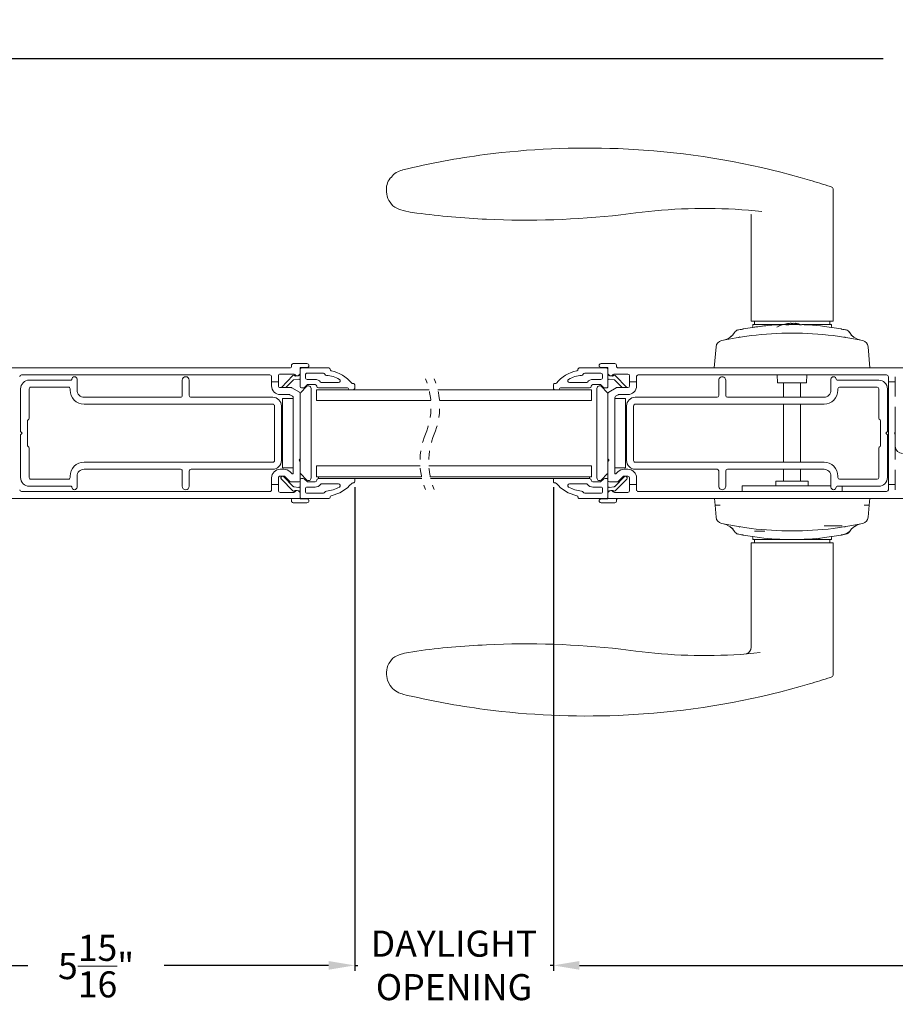
# Model space of a CAD drawing. Extents: x 134.6 to 166.4, y 11.7 to 51.2.
# Drawn here: x 139.9 to 150, y 11.7 to 23.1 of the extents above; entities that cross this region are included whole.
import ezdxf

# ---------------------------------------------------------------- set-up
doc = ezdxf.new("R2010")
doc.units = 0
doc.header["$LTSCALE"] = 0.3
doc.header["$MEASUREMENT"] = 0
doc.linetypes.add('HIDDEN', pattern=[0.075, 0.05, -0.025])
doc.styles.add('ARCHITECTURAL', font='simplex.shx')
doc.dimstyles.new('DIM-MMSTACKED', dxfattribs={"dimscale": 0, "dimtxt": 0.2, "dimasz": 0.175, "dimexe": 0.063, "dimexo": 0.063, "dimgap": 0.07, "dimtad": 0, "dimtih": 1, "dimtoh": 1, "dimdec": 4, "dimzin": 4, "dimdsep": 46, "dimlunit": 4, "dimtxsty": 'ARCHITECTURAL', "dimcen": 0.02, "dimclrt": 7, "dimadec": 0, "dimazin": 0, "dimtfac": 0.75, "dimtdec": 4, "dimtmove": 2, "dimatfit": 3, "dimfxl": 0, "dimfrac": 1, "dimtolj": 1, "dimtzin": 4, "dimarcsym": 0})

# ---------------------------------------------------------------- blocks, each defined once
blk = doc.blocks.new('*D16')
at = {"color": 0, "lineweight": -2, "ltscale": 3.333333}
for p, q in [((143.795, 17.689), (143.795, 12.125)), ((137.847, 13.568), (137.847, 12.125)), ((138.147, 12.188), (140.037, 12.188)), ((143.495, 12.188), (141.605, 12.188))]:
    blk.add_line(p, q, dxfattribs=at)
at = {"color": 0, "ltscale": 3.333333}
for points in [[(138.147, 12.238), (138.147, 12.138), (137.847, 12.188)], [(143.495, 12.238), (143.495, 12.138), (143.795, 12.188)]]:
    blk.add_solid(points, dxfattribs=at)
at = {"layer": 'Defpoints', "color": 0, "ltscale": 3.333333}
for p in [(143.795, 17.752), (137.847, 13.631), (143.795, 12.188)]:
    blk.add_point(p, dxfattribs=at)
at = {"color": 7, "lineweight": 9, "ltscale": 3.333333, "insert": (140.821, 12.18), "char_height": 0.3, "attachment_point": 5, "style": 'ARCHITECTURAL'}
blk.add_mtext('\\A1;5\\S15/16;"', dxfattribs=at)
blk = doc.blocks.new('*D17')
at = {"color": 0, "lineweight": -2, "ltscale": 3.333333}
for p, q in [((146.08, 17.689), (146.08, 12.125)), ((156.444, 17.689), (156.444, 12.125)), ((146.38, 12.188), (150.585, 12.188)), ((156.144, 12.188), (151.939, 12.188))]:
    blk.add_line(p, q, dxfattribs=at)
at = {"color": 0, "ltscale": 3.333333}
for points in [[(146.38, 12.238), (146.38, 12.138), (146.08, 12.188)], [(156.144, 12.238), (156.144, 12.138), (156.444, 12.188)]]:
    blk.add_solid(points, dxfattribs=at)
at = {"layer": 'Defpoints', "color": 0, "ltscale": 3.333333}
for p in [(146.08, 17.752), (156.444, 17.752), (156.444, 12.188)]:
    blk.add_point(p, dxfattribs=at)
at = {"color": 7, "lineweight": 9, "ltscale": 3.333333, "insert": (151.262, 12.188), "char_height": 0.3, "attachment_point": 5, "style": 'ARCHITECTURAL'}
blk.add_mtext('\\A1;10\\S3/8;"', dxfattribs=at)
blk = doc.blocks.new('*D20')
at = {"color": 0, "lineweight": -2, "ltscale": 3.333333}
for p, q in [((137.847, 18.899), (137.847, 22.679)), ((165.013, 18.899), (165.013, 22.679)), ((138.147, 22.616), (149.874, 22.616)), ((164.713, 22.616), (152.985, 22.616))]:
    blk.add_line(p, q, dxfattribs=at)
at = {"color": 0, "ltscale": 3.333333}
for points in [[(138.147, 22.666), (138.147, 22.566), (137.847, 22.616)], [(164.713, 22.666), (164.713, 22.566), (165.013, 22.616)]]:
    blk.add_solid(points, dxfattribs=at)
at = {"layer": 'Defpoints', "color": 0, "ltscale": 3.333333}
for p in [(137.847, 22.616), (137.847, 18.836), (165.013, 18.836)]:
    blk.add_point(p, dxfattribs=at)
at = {"color": 7, "lineweight": 9, "ltscale": 3.333333, "insert": (151.43, 22.616), "char_height": 0.3, "attachment_point": 5, "style": 'ARCHITECTURAL'}
blk.add_mtext('\\A1;FRAME WIDTH ', dxfattribs=at)
blk = doc.blocks.new('*D23')
at = {"color": 0, "lineweight": -2, "ltscale": 3.333333}
for p, q in [((143.795, 17.689), (143.795, 12.125)), ((146.08, 17.626), (146.08, 12.125)), ((143.795, 12.188), (143.832, 12.188)), ((146.08, 12.188), (146.043, 12.188))]:
    blk.add_line(p, q, dxfattribs=at)
at = {"layer": 'Defpoints', "color": 0, "ltscale": 3.333333}
for p in [(143.795, 17.752), (146.08, 17.689), (146.08, 12.188)]:
    blk.add_point(p, dxfattribs=at)
at = {"color": 7, "lineweight": 9, "ltscale": 3.333333, "insert": (144.937, 12.188), "char_height": 0.3, "attachment_point": 5, "style": 'ARCHITECTURAL'}
blk.add_mtext('\\A1;DAYLIGHT\\POPENING', dxfattribs=at)

msp = doc.modelspace()

# ---------------------------------------------------------------- linework, layer by layer
at = {"color": 7, "linetype": 'Continuous', "lineweight": 15}
for p, q in [((147.23484, 21.55518), (146.82657, 21.58072)), ((149.29069, 21.13201), (149.29755, 21.11786)), ((149.29755, 21.11786), (149.29755, 19.59755)), ((146.8551, 20.81949), (147.02879, 20.84073)), ((147.24592, 20.86532), (147.02879, 20.84073)), ((148.35267, 19.59755), (148.35267, 20.81735)), ((148.35267, 19.59755), (148.82511, 19.59755)), ((148.39204, 19.55818), (148.39204, 19.59755)), ((148.82511, 19.59755), (149.29755, 19.59755)), ((149.25818, 19.59755), (149.25818, 19.55818)), ((148.19109, 19.49185), (148.20309, 19.49615)), ((148.2064, 19.49681), (148.20309, 19.49615)), ((148.26205, 19.50744), (148.25822, 19.50543)), ((148.45197, 19.536), (148.26205, 19.50744)), ((148.36901, 19.52499), (148.37235, 19.53929)), ((148.37235, 19.53876), (148.37235, 19.55818)), ((148.37235, 19.55818), (148.52036, 19.55818)), ((148.45676, 19.53648), (148.51132, 19.54251)), ((148.72154, 19.55818), (148.51811, 19.55818)), ((148.51811, 19.53982), (148.51811, 19.54749)), ((148.75496, 19.55539), (148.7896, 19.55539)), ((148.78995, 19.57152), (148.79125, 19.55666)), ((148.91074, 19.55539), (148.92991, 19.55539)), ((148.93841, 19.55818), (149.12986, 19.55818)), ((149.12986, 19.55818), (149.27787, 19.55818)), ((149.13211, 19.54749), (149.13211, 19.5431)), ((149.3882, 19.50744), (149.19826, 19.536)), ((149.27787, 19.55818), (149.27787, 19.53873)), ((149.27787, 19.53929), (149.28121, 19.52499)), ((149.3882, 19.50744), (149.39203, 19.50542)), ((149.44712, 19.49615), (149.44499, 19.49658)), ((148.12561, 19.4226), (148.14721, 19.43775)), ((147.95139, 19.3028), (147.92998, 19.05818)), ((149.72024, 19.05818), (149.69883, 19.3028)), ((143.04883, 19.05818), (139.36283, 19.05818)), ((143.06883, 19.08818), (143.06883, 19.07818)), ((143.24633, 19.10818), (143.08883, 19.10818)), ((143.16883, 19.00268), (143.16883, 19.06318)), ((143.16883, 19.06318), (143.24633, 19.06318)), ((143.49683, 19.05847), (143.18383, 19.05847)), ((143.51183, 19.04347), (143.51183, 19.04117)), ((146.36311, 19.04117), (146.36311, 19.04347)), ((146.69111, 19.05847), (146.37811, 19.05847)), ((146.78611, 19.10818), (146.62861, 19.10818)), ((146.62861, 19.06318), (146.70611, 19.06318)), ((146.70611, 19.06318), (146.70611, 19.00268)), ((146.80611, 19.07818), (146.80611, 19.08818)), ((150.51211, 19.05818), (146.82611, 19.05818)), ((139.96283, 18.97818), (142.81883, 18.97818)), ((140.53283, 18.91818), (140.05283, 18.91818)), ((140.60283, 18.80218), (140.60283, 18.92818)), ((141.81282, 18.91818), (141.81282, 18.74218)), ((141.89283, 18.74218), (141.89283, 18.91818)), ((142.83883, 18.95818), (142.83883, 18.89818)), ((142.91883, 18.89818), (142.91883, 18.96837)), ((142.93883, 18.98837), (143.09331, 18.98837)), ((142.95185, 18.83551), (143.0828, 18.97112)), ((143.08677, 18.91909), (143.00332, 18.83268)), ((143.152, 18.93047), (143.09573, 18.92356)), ((143.10262, 18.97268), (143.10802, 18.9686)), ((143.11888, 18.96569), (143.1353, 18.96771)), ((143.14085, 18.96839), (143.15565, 18.97021)), ((143.16883, 19.00268), (143.16883, 18.9851)), ((143.16883, 18.9851), (143.16883, 18.91558)), ((143.16883, 18.91558), (143.16883, 18.84447)), ((143.22883, 18.97847), (143.22883, 18.94747)), ((143.43483, 18.99847), (143.24883, 18.99847)), ((143.24883, 18.92747), (143.33983, 18.92747)), ((146.62611, 18.99847), (146.44011, 18.99847)), ((146.53511, 18.92747), (146.62611, 18.92747)), ((146.64611, 18.94747), (146.64611, 18.97847)), ((146.70611, 18.9851), (146.70611, 19.00268)), ((146.70611, 18.9851), (146.70611, 18.91558)), ((146.70611, 18.84447), (146.70611, 18.91558)), ((146.71928, 18.97021), (146.73408, 18.96839)), ((146.7792, 18.92356), (146.72294, 18.93047)), ((146.73963, 18.96771), (146.75606, 18.96569)), ((146.76691, 18.9686), (146.77232, 18.97268)), ((146.78162, 18.98837), (146.93611, 18.98837)), ((146.87161, 18.83268), (146.78816, 18.91909)), ((146.79214, 18.97112), (146.92309, 18.83551)), ((146.95611, 18.96837), (146.95611, 18.89818)), ((147.03611, 18.89818), (147.03611, 18.95818)), ((147.05611, 18.97818), (149.91211, 18.97818)), ((147.98211, 18.91818), (147.98211, 18.74218)), ((148.06211, 18.74218), (148.06211, 18.91818)), ((148.65779, 18.88889), (148.65467, 18.97818)), ((148.99555, 18.97818), (148.99243, 18.88889)), ((149.27211, 18.92818), (149.27211, 18.80218)), ((149.82211, 18.91818), (149.34211, 18.91818)), ((149.93211, 18.95818), (149.93211, 18.89818)), ((150.01211, 18.89818), (150.01211, 18.95818)), ((139.95283, 18.81818), (139.95283, 18.32818)), ((140.05283, 18.48318), (140.05283, 18.81818)), ((140.07283, 18.83818), (140.50283, 18.83818)), ((140.52283, 18.81818), (140.52283, 18.80218)), ((142.83883, 18.89818), (142.91883, 18.89818)), ((142.83883, 18.85268), (142.83883, 18.89818)), ((142.91883, 18.89818), (142.91883, 18.85268)), ((142.93883, 18.83268), (143.06357, 18.83268)), ((143.07358, 18.83), (143.15883, 18.78078)), ((143.17468, 18.77646), (143.24261, 18.84439)), ((143.20383, 18.82947), (143.18383, 18.82947)), ((143.24868, 18.86351), (143.21736, 18.83474)), ((143.33983, 18.86747), (143.25883, 18.86747)), ((143.29383, 18.82318), (143.29383, 17.79318)), ((143.35633, 18.80818), (144.65018, 18.80818)), ((143.35633, 18.68318), (143.35633, 18.80818)), ((143.71437, 18.82947), (143.37883, 18.82947)), ((143.41829, 18.88947), (143.60959, 18.88947)), ((143.72437, 18.81847), (143.72437, 18.81947)), ((143.78037, 18.80847), (143.73437, 18.80847)), ((143.77237, 18.87947), (143.78037, 18.87947)), ((143.79537, 18.86447), (143.79537, 18.82347)), ((144.75018, 18.80818), (146.51861, 18.80818)), ((146.07956, 18.86447), (146.07956, 18.82347)), ((146.09456, 18.87947), (146.10256, 18.87947)), ((146.14056, 18.80847), (146.09456, 18.80847)), ((146.15056, 18.81947), (146.15056, 18.81847)), ((146.49611, 18.82947), (146.16056, 18.82947)), ((146.26534, 18.88947), (146.45665, 18.88947)), ((146.51861, 18.68318), (146.51861, 18.80818)), ((146.61611, 18.86747), (146.53511, 18.86747)), ((146.58111, 18.82318), (146.58111, 17.79318)), ((146.65758, 18.83474), (146.62626, 18.86351)), ((146.70025, 18.77646), (146.63232, 18.84439)), ((146.69111, 18.82947), (146.67111, 18.82947)), ((146.71611, 18.78078), (146.80136, 18.83)), ((146.81136, 18.83268), (146.93611, 18.83268)), ((146.95611, 18.89818), (147.03611, 18.89818)), ((146.95611, 18.85268), (146.95611, 18.89818)), ((147.03611, 18.89818), (147.03611, 18.85268)), ((148.65779, 18.88889), (148.99243, 18.88889)), ((148.72668, 18.72218), (148.72668, 18.88889)), ((148.92353, 18.88889), (148.92353, 18.72218)), ((149.35211, 18.80218), (149.35211, 18.81818)), ((149.37211, 18.83818), (149.80211, 18.83818)), ((149.82211, 18.81818), (149.82211, 18.48318)), ((149.92211, 18.32818), (149.92211, 18.81818)), ((149.93211, 18.89818), (150.01211, 18.89818)), ((149.93211, 17.71818), (149.93211, 18.89818)), ((150.01211, 18.89818), (150.01211, 18.73101)), ((141.79283, 18.72218), (140.68283, 18.72218)), ((142.85283, 18.72218), (141.91283, 18.72218)), ((143.0412, 18.75268), (142.93883, 18.75268)), ((142.96383, 18.70818), (143.08883, 18.70818)), ((142.96383, 18.70818), (142.96383, 17.90818)), ((143.07883, 18.73405), (143.0512, 18.75)), ((143.08883, 17.85132), (143.08883, 18.71673)), ((143.08883, 18.70818), (143.08883, 17.90818)), ((143.16883, 18.76346), (143.16883, 18.01368)), ((143.35633, 18.68318), (144.67021, 18.68318)), ((144.77021, 18.68318), (146.51861, 18.68318)), ((146.70611, 18.01368), (146.70611, 18.76346)), ((146.78611, 18.71673), (146.78611, 17.85132)), ((146.78611, 18.70818), (146.78611, 17.90818)), ((146.78611, 18.70818), (146.91111, 18.70818)), ((146.82373, 18.75), (146.79611, 18.73405)), ((146.93611, 18.75268), (146.83373, 18.75268)), ((146.91111, 18.70818), (146.91111, 17.90818)), ((147.96211, 18.72218), (147.02211, 18.72218)), ((149.19211, 18.72218), (148.08211, 18.72218)), ((140.68283, 18.64218), (142.85283, 18.64218)), ((142.87283, 18.62218), (142.87283, 17.99418)), ((142.95283, 18.62218), (142.95283, 17.99418)), ((146.92211, 17.99418), (146.92211, 18.62218)), ((147.00211, 17.99418), (147.00211, 18.62218)), ((147.02211, 18.64218), (149.19211, 18.64218)), ((148.72668, 17.97418), (148.72668, 18.64218)), ((148.92353, 18.64218), (148.92353, 17.97418)), ((150.01211, 18.61101), (150.01211, 18.45868)), ((140.03868, 18.46075), (140.04697, 18.46904)), ((149.82797, 18.46904), (149.83625, 18.46075)), ((150.01211, 18.15768), (150.01211, 18.45868)), ((140.03283, 18.16975), (140.03283, 18.44661)), ((149.84211, 18.44661), (149.84211, 18.16975)), ((139.95283, 18.32818), (139.97283, 18.30818)), ((139.97283, 18.30818), (139.95283, 18.28818)), ((139.95283, 18.28818), (139.95283, 17.79818)), ((149.90211, 18.30818), (149.92211, 18.32818)), ((149.92211, 18.28818), (149.90211, 18.30818)), ((149.92211, 17.79818), (149.92211, 18.28818)), ((150.01211, 18.31818), (150.00211, 18.30818)), ((150.00211, 18.30818), (150.01211, 18.29818)), ((140.04697, 18.14732), (140.03868, 18.1556)), ((140.05283, 17.79818), (140.05283, 18.13318)), ((149.82211, 18.13318), (149.82211, 17.79818)), ((149.83625, 18.1556), (149.82797, 18.14732)), ((150.01211, 18.15768), (150.01211, 18.00534)), ((143.16883, 18.01368), (143.16113, 18.00637)), ((143.16883, 17.98368), (143.16883, 18.01368)), ((146.71381, 18.00637), (146.70611, 18.01368)), ((146.70611, 17.98368), (146.70611, 18.01368)), ((142.85283, 17.97418), (140.68283, 17.97418)), ((140.68283, 17.89418), (141.79283, 17.89418)), ((141.91283, 17.89418), (142.85283, 17.89418)), ((142.93883, 17.89408), (142.98118, 17.89408)), ((142.96383, 17.90818), (143.08883, 17.90818)), ((143.16113, 17.99099), (143.16883, 17.98368)), ((143.16883, 17.98368), (143.16883, 17.7687)), ((143.35633, 17.80818), (143.35633, 17.93318)), ((143.35633, 17.93318), (144.54715, 17.93318)), ((144.64715, 17.93318), (146.51861, 17.93318)), ((146.51861, 17.80818), (146.51861, 17.93318)), ((146.70611, 17.98368), (146.71381, 17.99099)), ((146.70611, 17.7687), (146.70611, 17.98368)), ((146.78611, 17.90818), (146.91111, 17.90818)), ((146.89376, 17.89408), (146.93611, 17.89408)), ((149.19211, 17.97418), (147.02211, 17.97418)), ((147.02211, 17.89418), (147.96211, 17.89418)), ((148.08211, 17.89418), (149.19211, 17.89418)), ((148.72668, 17.75503), (148.72668, 17.89418)), ((148.92353, 17.89418), (148.92353, 17.75503)), ((140.50283, 17.77818), (140.07283, 17.77818)), ((140.52283, 17.81418), (140.52283, 17.79818)), ((140.60283, 17.68818), (140.60283, 17.81418)), ((141.81282, 17.87418), (141.81282, 17.69818)), ((141.89283, 17.69818), (141.89283, 17.87418)), ((142.83883, 17.71818), (142.83883, 17.79408)), ((142.91883, 17.79408), (142.91883, 17.71818)), ((142.98118, 17.81408), (142.93883, 17.81408)), ((143.0828, 17.64493), (142.95185, 17.78054)), ((142.9799, 17.80763), (143.08677, 17.69696)), ((143.04693, 17.75479), (142.99556, 17.80798)), ((143.05311, 17.86355), (143.07163, 17.84437)), ((143.24261, 17.77197), (143.17468, 17.83989)), ((143.18383, 17.78658), (143.20383, 17.78658)), ((143.21736, 17.78131), (143.24868, 17.75254)), ((143.35633, 17.80818), (144.56379, 17.80818)), ((143.37883, 17.80818), (143.37883, 17.78658)), ((143.37883, 17.78658), (144.56867, 17.78658)), ((143.79537, 17.75158), (143.79537, 17.78658)), ((144.66379, 17.80818), (146.51861, 17.80818)), ((144.66867, 17.78658), (146.49611, 17.78658)), ((146.07956, 17.75158), (146.07956, 17.78658)), ((146.49611, 17.78658), (146.49611, 17.80818)), ((146.62626, 17.75254), (146.65758, 17.78131)), ((146.63232, 17.77197), (146.70025, 17.83989)), ((146.67111, 17.78658), (146.69111, 17.78658)), ((146.78816, 17.69696), (146.89504, 17.80763)), ((146.92309, 17.78054), (146.79214, 17.64493)), ((146.80331, 17.84437), (146.82182, 17.86355)), ((146.87937, 17.80798), (146.82801, 17.75479)), ((146.93611, 17.81408), (146.89376, 17.81408)), ((146.95611, 17.71818), (146.95611, 17.79408)), ((147.03611, 17.79408), (147.03611, 17.71818)), ((147.98211, 17.87418), (147.98211, 17.69818)), ((148.06211, 17.69818), (148.06211, 17.87418)), ((149.27211, 17.81418), (149.27211, 17.68818)), ((149.35211, 17.79818), (149.35211, 17.81418)), ((149.80211, 17.77818), (149.37211, 17.77818)), ((150.01211, 17.88534), (150.01211, 17.71818)), ((140.05283, 17.69818), (140.53283, 17.69818)), ((142.83883, 17.71818), (142.83883, 17.65818)), ((142.91883, 17.71818), (142.83883, 17.71818)), ((142.91883, 17.64818), (142.91883, 17.71818)), ((143.1488, 17.74868), (143.06131, 17.74868)), ((143.09573, 17.69249), (143.152, 17.68558)), ((143.16883, 17.7687), (143.16883, 17.70047)), ((143.16883, 17.63095), (143.16883, 17.70047)), ((143.22883, 17.66858), (143.22883, 17.63758)), ((143.33983, 17.68858), (143.24883, 17.68858)), ((143.25883, 17.74858), (143.33983, 17.74858)), ((143.60959, 17.72658), (143.41829, 17.72658)), ((143.78037, 17.73658), (143.77237, 17.73658)), ((146.10256, 17.73658), (146.09456, 17.73658)), ((146.45665, 17.72658), (146.26534, 17.72658)), ((146.53511, 17.74858), (146.61611, 17.74858)), ((146.62611, 17.68858), (146.53511, 17.68858)), ((146.64611, 17.63758), (146.64611, 17.66858)), ((146.70611, 17.70047), (146.70611, 17.7687)), ((146.70611, 17.63095), (146.70611, 17.70047)), ((146.72294, 17.68558), (146.7792, 17.69249)), ((146.81362, 17.74868), (146.72613, 17.74868)), ((147.03611, 17.71818), (146.95611, 17.71818)), ((146.95611, 17.71818), (146.95611, 17.64818)), ((147.03611, 17.65818), (147.03611, 17.71818)), ((148.24961, 17.63818), (148.24961, 17.70107)), ((148.24961, 17.70107), (149.27211, 17.70107)), ((148.63902, 17.70107), (148.63996, 17.75503)), ((148.63996, 17.75503), (148.82511, 17.75503)), ((148.82511, 17.75503), (149.01026, 17.75503)), ((149.01026, 17.75503), (149.0112, 17.70107)), ((149.34211, 17.69818), (149.82211, 17.69818)), ((149.40061, 17.69818), (149.40061, 17.63818)), ((149.93211, 17.71818), (149.93211, 17.65818)), ((150.01211, 17.71818), (149.93211, 17.71818)), ((150.01211, 17.65818), (150.01211, 17.71818)), ((139.36283, 17.55818), (143.16883, 17.55818)), ((142.81883, 17.63818), (139.96283, 17.63818)), ((143.09346, 17.62818), (142.93883, 17.62818)), ((143.10802, 17.64745), (143.10262, 17.64337)), ((143.1327, 17.64866), (143.11888, 17.65036)), ((143.15565, 17.64584), (143.14338, 17.64735)), ((143.16883, 17.63095), (143.16883, 17.61368)), ((143.16883, 17.55818), (143.16883, 17.61368)), ((143.16883, 17.55818), (143.16883, 17.55318)), ((143.16883, 17.55318), (143.24633, 17.55318)), ((143.18383, 17.55758), (143.49683, 17.55758)), ((143.24883, 17.61758), (143.43483, 17.61758)), ((143.51183, 17.57488), (143.51183, 17.57258)), ((146.36311, 17.57258), (146.36311, 17.57488)), ((146.37811, 17.55758), (146.69111, 17.55758)), ((146.44011, 17.61758), (146.62611, 17.61758)), ((146.62861, 17.55318), (146.70611, 17.55318)), ((146.70611, 17.61368), (146.70611, 17.63095)), ((146.70611, 17.61368), (146.70611, 17.55818)), ((146.70611, 17.55818), (150.51211, 17.55818)), ((146.70611, 17.55318), (146.70611, 17.55818)), ((146.73155, 17.64735), (146.71928, 17.64584)), ((146.75606, 17.65036), (146.74223, 17.64866)), ((146.77232, 17.64337), (146.76691, 17.64745)), ((146.93611, 17.62818), (146.78148, 17.62818)), ((149.91211, 17.63818), (147.05611, 17.63818)), ((147.93239, 17.55818), (147.9393, 17.47924)), ((149.71093, 17.47934), (149.71783, 17.55818)), ((143.06883, 17.52818), (143.06883, 17.53818)), ((143.24633, 17.50818), (143.08883, 17.50818)), ((146.78611, 17.50818), (146.62861, 17.50818)), ((146.80611, 17.53818), (146.80611, 17.52818)), ((147.9393, 17.47924), (147.95139, 17.34111)), ((149.69883, 17.34111), (149.71093, 17.47934)), ((149.39933, 17.24107), (149.19512, 17.24107)), ((149.52463, 17.22134), (149.50306, 17.20623)), ((149.57008, 17.25127), (149.53829, 17.23314)), ((148.20309, 17.14777), (148.19143, 17.15141)), ((148.20309, 17.14777), (148.2052, 17.14735)), ((148.26202, 17.13648), (148.25819, 17.13849)), ((148.26202, 17.13648), (148.45195, 17.10792)), ((148.37235, 17.10463), (148.36898, 17.11893)), ((148.37235, 17.08574), (148.37235, 17.10516)), ((148.39204, 17.18048), (148.51182, 17.18048)), ((148.50913, 17.18048), (148.39204, 17.18048)), ((148.51811, 17.09642), (148.51811, 17.10086)), ((149.19825, 17.10792), (149.38817, 17.13648)), ((149.28121, 17.11892), (149.27787, 17.10463)), ((149.27787, 17.10516), (149.27787, 17.08574)), ((149.39199, 17.13848), (149.38817, 17.13648)), ((149.3882, 17.13648), (149.39203, 17.13849)), ((149.48153, 17.17413), (149.48277, 17.17441)), ((148.35267, 15.83892), (148.35267, 17.04637)), ((148.82511, 17.04637), (148.35267, 17.04637)), ((148.52036, 17.08574), (148.37235, 17.08574)), ((148.39204, 17.04637), (148.39204, 17.08574)), ((148.82511, 17.08574), (148.52036, 17.08574)), ((148.81149, 17.08574), (148.83936, 17.08574)), ((149.12986, 17.08574), (148.82511, 17.08574)), ((149.29755, 17.04637), (148.82511, 17.04637)), ((149.27787, 17.08574), (149.12986, 17.08574)), ((149.25818, 17.08574), (149.25818, 17.04637)), ((149.29755, 17.04637), (149.29755, 15.52606)), ((144.36832, 15.77919), (144.50943, 15.80345)), ((147.02879, 15.80319), (146.8551, 15.82442)), ((147.02879, 15.80319), (147.24592, 15.77859)), ((144.23568, 15.71986), (144.25727, 15.73698)), ((149.29755, 15.52606), (149.29069, 15.51191)), ((149.29069, 15.5119), (149.26532, 15.49961)), ((146.82657, 15.06319), (147.23484, 15.08874))]:
    msp.add_line(p, q, dxfattribs=at)
at = {"color": 7, "linetype": 'Continuous', "lineweight": 15, "flags": 128}
for points in [[(149.26532, 21.14431), (149.27309, 21.14151), (149.29069, 21.13201)], [(144.23569, 20.92407), (144.24623, 20.91493), (144.25727, 20.90693)], [(144.25727, 20.90693), (144.3123, 20.88048), (144.36832, 20.86472)], [(144.36832, 20.86472), (144.43424, 20.85189), (144.50943, 20.84047)], [(148.35263, 20.81739), (148.35266, 20.81809), (148.35225, 20.82229)], [(148.16502, 19.46791), (148.17232, 19.47804), (148.18179, 19.48656)], [(148.17669, 19.47914), (148.18168, 19.48657), (148.1914, 19.49249)], [(148.75577, 19.55521), (148.75548, 19.55535), (148.75388, 19.55517), (148.75343, 19.55492)], [(148.78414, 19.5692), (148.7889, 19.57083), (148.78955, 19.57148)], [(148.86067, 19.57148), (148.86043, 19.57172), (148.86352, 19.57176), (148.87011, 19.57098), (148.8795, 19.56946), (148.88098, 19.5692)], [(148.93247, 19.55492), (148.92985, 19.55539), (148.92975, 19.55537)], [(149.44712, 19.49613), (149.45838, 19.49267), (149.45925, 19.4922)], [(149.45885, 19.49248), (149.46857, 19.48656), (149.47355, 19.47912)], [(149.46847, 19.48653), (149.47792, 19.47802), (149.4852, 19.46791)], [(148.35288, 19.43059), (148.18219, 19.40553), (148.01317, 19.3729)], [(148.10924, 19.40851), (148.14154, 19.4366), (148.16646, 19.47029)], [(148.21039, 19.41021), (148.22394, 19.41681), (148.2241, 19.41701)], [(149.63705, 19.3729), (149.46492, 19.40606), (149.29734, 19.43059)], [(149.43983, 19.41021), (149.42625, 19.41683), (149.4261, 19.41702)], [(149.48372, 19.47046), (149.50856, 19.43672), (149.54076, 19.4086)], [(149.50382, 19.43709), (149.53646, 19.41184), (149.57001, 19.39268)], [(149.61413, 19.37779), (149.57571, 19.39008), (149.5684, 19.39421)], [(147.98819, 19.05818), (148.15576, 19.05818), (148.31791, 19.05818)], [(148.01317, 17.27102), (148.1853, 17.23786), (148.35288, 17.21332)], [(148.03609, 17.26613), (148.07451, 17.25384), (148.08174, 17.24975)], [(148.14624, 17.20701), (148.11363, 17.23217), (148.08014, 17.25127)], [(148.16634, 17.17373), (148.1415, 17.20738), (148.10932, 17.23541)], [(148.21039, 17.2337), (148.22397, 17.22708), (148.22409, 17.22692)], [(149.29734, 17.21332), (149.46743, 17.23829), (149.63705, 17.27102)], [(149.43983, 17.2337), (149.42625, 17.22708), (149.42612, 17.22692)], [(149.42613, 17.22692), (149.42625, 17.22708), (149.43983, 17.2337)], [(149.54103, 17.23544), (149.50873, 17.20738), (149.48381, 17.17372)], [(148.18177, 17.15737), (148.17231, 17.16588), (148.16502, 17.176)], [(148.19138, 17.15143), (148.18167, 17.15735), (148.17668, 17.16479)], [(149.47354, 17.16479), (149.46855, 17.15735), (149.45883, 17.15143)], [(149.4852, 17.176), (149.47791, 17.16588), (149.46845, 17.15737)], [(144.36832, 15.77919), (144.30521, 15.76082), (144.25727, 15.73698)], [(144.1599, 15.53506), (144.17281, 15.46495), (144.2046, 15.40503)]]:
    msp.add_lwpolyline(points, dxfattribs=at)
at = {"color": 7, "linetype": 'Continuous', "lineweight": 15}
for centre, radius, start, end in [((146.46529, 12.52969), 9.05824, 87.714223, 97.431946), ((146.46529, 12.52971), 9.05822, 73.576993, 85.126473), ((146.4653, 12.52968), 9.05825, 97.431988, 103.532263), ((144.38521, 21.13242), 0.20628, 101.661452, 144.190017), ((144.35913, 21.11463), 0.19931, 135.448669, 181.658694), ((146.46378, 12.52485), 9.06331, 71.994489, 73.576533), ((144.40254, 21.10042), 0.24279, 178.006815, 226.584404), ((145.76812, 30.42972), 9.6715, 262.52207, 267.294644), ((147.8226, 14.80277), 6.08992, 83.828926, 95.433674), ((145.76813, 30.42972), 9.6715, 267.294634, 276.453089), ((148.8104, 16.49275), 3.06288, 100.372554, 101.576061), ((148.72489, 17.15394), 2.3976, 96.565716, 98.530992), ((148.82511, 16.40857), 3.14961, 83.195801, 96.803974), ((148.82511, 19.22547), 0.34846, 98.430492, 120.183473), ((148.82518, 19.22494), 0.34899, 96.894959, 98.429327), ((148.81215, 19.46746), 0.10482, 76.088126, 102.150411), ((148.83894, 19.46008), 0.1122, 76.558435, 103.441565), ((148.82518, 19.22601), 0.34791, 81.730568, 83.130953), ((148.82513, 19.22555), 0.34837, 75.675897, 81.732624), ((148.83406, 16.45976), 3.09636, 78.442628, 79.631971), ((148.02983, 19.29594), 0.07874, 102.211892, 175.000096), ((148.00271, 19.55283), 0.1782, 280.796519, 314.510509), ((148.82511, 15.62118), 3.83857, 82.933361, 97.066639), ((149.62039, 19.29594), 0.07874, 4.999384, 77.788746), ((143.04883, 19.07818), 0.02, 269.99532, 0.00342), ((143.08882, 19.08818), 0.02, 89.99532, 180.00342), ((143.18383, 19.04347), 0.015, 90.004017, 179.997103), ((143.24633, 19.08568), 0.0225, 270.00112, 89.99888), ((143.49682, 19.04346), 0.015, 0.008683, 89.999159), ((143.52683, 19.04117), 0.015, 179.993461, 258.526743), ((143.44107, 18.61877), 0.41601, 39.765204, 78.523035), ((146.43386, 18.61879), 0.416, 101.476255, 140.235506), ((146.34811, 19.04117), 0.015, 281.474292, 0.005505), ((146.37811, 19.04347), 0.015, 89.998126, 179.998512), ((146.62861, 19.08568), 0.0225, 90.00112, 269.99888), ((146.69111, 19.04347), 0.015, 359.998394, 90.000485), ((146.78611, 19.08818), 0.02, 0.002318, 89.998942), ((146.82611, 19.07818), 0.02, 179.99658, 270.001319), ((139.96283, 18.95818), 0.02, 90.007155, 179.991585), ((140.05283, 18.81818), 0.1, 89.999247, 180.000921), ((140.53283, 18.92818), 0.01, 270.002043, 0.00342), ((140.57283, 18.92818), 0.03, 0.00112, 179.99888), ((141.85283, 18.91818), 0.04, 0.001155, 179.998845), ((142.81883, 18.95818), 0.02, 359.996939, 89.997599), ((142.93883, 18.96837), 0.02, 89.995679, 180.003271), ((143.09359, 18.9607), 0.015, 52.997757, 136.002517), ((143.09756, 18.90867), 0.015, 97.006728, 135.994278), ((143.09331, 18.97338), 0.015, 35.876534, 90.003113), ((143.13383, 19.00268), 0.035, 215.881324, 359.998957), ((143.11705, 18.98058), 0.01499, 232.991942, 277.00882), ((143.15383, 18.91558), 0.015, 0.000847, 96.998222), ((143.15382, 18.9851), 0.015, 277.007068, 359.994065), ((143.24882, 18.97847), 0.02, 89.998493, 180.006969), ((143.24882, 18.94746), 0.02, 179.993032, 270.001295), ((143.33983, 18.84747), 0.07999, 38.313509, 90.002487), ((143.43483, 18.97847), 0.02, 22.107591, 89.995775), ((143.47188, 18.99352), 0.02, 202.101772, 265.30392), ((143.44107, 18.61877), 0.35601, 59.897597, 85.298796), ((143.60959, 18.90947), 0.02, 269.997618, 59.897231), ((146.26534, 18.90947), 0.02, 120.104181, 270.000971), ((146.43387, 18.61878), 0.35601, 94.700903, 120.102447), ((146.40305, 18.99352), 0.02, 274.700408, 337.897699), ((146.44011, 18.97847), 0.02, 90.002177, 157.891095), ((146.53511, 18.84747), 0.08, 89.999532, 141.684472), ((146.62611, 18.97847), 0.02, 359.99923, 89.998669), ((146.62611, 18.94747), 0.02, 269.998719, 0.003592), ((146.74111, 19.00268), 0.035, 180.000225, 324.118872), ((146.72111, 18.9851), 0.015, 180.005355, 262.998578), ((146.72111, 18.91558), 0.015, 82.999529, 179.997437), ((146.75788, 18.98058), 0.015, 262.997676, 307.001563), ((146.78162, 18.97337), 0.015, 90.000878, 144.114993), ((146.78135, 18.9607), 0.015, 43.999751, 126.999975), ((146.77737, 18.90867), 0.015, 44.005722, 82.993272), ((146.93611, 18.96837), 0.02, 0.002467, 89.998583), ((147.05611, 18.95818), 0.02, 89.99904, 180.003061), ((148.02211, 18.91818), 0.04, 359.999475, 180.000525), ((149.30211, 18.92818), 0.03, 360, 180), ((149.34211, 18.92818), 0.01, 180.008056, 269.993204), ((149.82211, 18.81818), 0.1, 0.000226, 89.999606), ((149.91211, 18.95818), 0.02, 0.002677, 89.998583), ((140.07283, 18.81818), 0.02, 89.995679, 180.003061), ((140.50283, 18.81818), 0.02, 359.996939, 90.004321), ((140.68282, 18.80218), 0.16, 179.999658, 270.000657), ((140.68283, 18.80218), 0.08, 179.999613, 269.999861), ((142.93883, 18.85268), 0.1, 180.001277, 269.999731), ((142.93883, 18.85268), 0.02, 179.996729, 270.004321), ((143.06357, 18.81267), 0.02001, 60.007014, 89.997676), ((143.18383, 18.84447), 0.015, 180.008423, 269.990457), ((143.20383, 18.84946), 0.02, 269.99729, 312.575632), ((143.26383, 18.82318), 0.03, 0.000096, 134.999833), ((143.25883, 18.85246), 0.015, 89.998455, 132.569986), ((143.33983, 18.84796), 0.01951, 1.487749, 90.002036), ((143.37883, 18.84897), 0.01951, 181.48797, 270.001815), ((143.41829, 18.90947), 0.02, 218.319753, 269.996026), ((143.71437, 18.81947), 0.01, 359.998847, 89.995691), ((143.73437, 18.81847), 0.01, 180.017192, 269.99079), ((143.77237, 18.89446), 0.01499, 219.752813, 270.007358), ((143.78037, 18.86447), 0.015, 359.993733, 90.005146), ((143.78037, 18.82346), 0.015, 269.991474, 0.009647), ((146.09456, 18.86447), 0.015, 89.998157, 180.002963), ((146.09456, 18.82347), 0.015, 179.99894, 269.99994), ((146.10256, 18.89447), 0.015, 270.000151, 320.235195), ((146.14056, 18.81847), 0.01, 270.005353, 359.993386), ((146.16056, 18.81947), 0.01, 90.003392, 180.00207), ((146.45665, 18.90947), 0.02, 270.003851, 321.68037), ((146.49611, 18.84897), 0.01951, 269.998222, 358.515439), ((146.53511, 18.84796), 0.01951, 90.001459, 178.508756), ((146.61111, 18.82318), 0.03, 45.000167, 179.999904), ((146.61611, 18.85246), 0.015, 47.430014, 89.997064), ((146.67111, 18.84947), 0.02, 227.428583, 269.998495), ((146.69111, 18.84447), 0.015, 269.998157, 0.002963), ((146.81136, 18.81268), 0.02, 89.999078, 119.999593), ((146.93611, 18.85268), 0.02, 270.001417, 359.997533), ((146.93611, 18.85268), 0.1, 269.999794, 359.99987), ((149.19211, 18.80218), 0.08, 270.000139, 0.000387), ((149.19211, 18.80218), 0.16, 269.999763, 0.000342), ((149.37211, 18.81818), 0.02, 90.001417, 179.997323), ((149.80211, 18.81818), 0.02, 0.002677, 89.998583), ((141.79283, 18.74218), 0.02, 270.002401, 0.003061), ((141.91283, 18.74218), 0.02, 179.996939, 270.004321), ((142.85282, 18.62218), 0.1, 0.001445, 89.999731), ((143.0412, 18.73267), 0.02001, 60.00588, 89.991304), ((143.06883, 18.71673), 0.02, 0.001453, 60.005483), ((143.14882, 18.76346), 0.02, 0.004997, 59.990086), ((143.18884, 18.76232), 0.02001, 135.013636, 179.990762), ((146.68611, 18.76232), 0.02, 359.993625, 45.001977), ((146.72611, 18.76346), 0.02, 120.002411, 179.996684), ((146.80611, 18.71673), 0.02, 120.002019, 179.996866), ((146.83373, 18.73267), 0.02001, 90.005334, 119.994121), ((147.02211, 18.62218), 0.1, 89.999794, 179.999702), ((147.96211, 18.74218), 0.02, 270.001417, 359.997323), ((148.08211, 18.74218), 0.02, 180.002677, 269.998583), ((142.85283, 18.62218), 0.02, 359.996939, 90.004321), ((147.02211, 18.62218), 0.02, 89.995679, 180.003061), ((140.05284, 18.44661), 0.02001, 135.013636, 179.990762), ((140.03282, 18.48318), 0.02001, 315.013636, 359.990762), ((149.84211, 18.48318), 0.02, 179.993625, 225.001977), ((149.82211, 18.44661), 0.02, 359.993625, 45.001977), ((140.05284, 18.16975), 0.02001, 180.009133, 224.986364), ((140.03282, 18.13318), 0.02001, 0.009133, 44.986364), ((149.84211, 18.13318), 0.02, 134.998024, 180.00648), ((149.82211, 18.16974), 0.02, 314.998024, 0.00648), ((150.09461, 18.15768), 0.0825, 180.000981, 269.999591), ((143.16844, 17.99868), 0.01061, 133.531281, 226.468719), ((146.7065, 17.99868), 0.01061, 313.531281, 46.468719), ((140.68282, 17.81418), 0.16, 89.999349, 180.000319), ((140.68283, 17.81418), 0.08, 90.000189, 180.000321), ((141.79283, 17.87418), 0.02, 359.996825, 89.997621), ((141.91283, 17.87418), 0.02, 89.995656, 180.003175), ((142.93883, 17.79408), 0.1, 90.000314, 179.998683), ((142.85282, 17.99418), 0.1, 270.000233, 359.998596), ((142.85283, 17.99418), 0.02, 269.995679, 0.003166), ((142.98118, 17.79409), 0.1, 43.998934, 90.000891), ((146.89376, 17.79408), 0.1, 90.0004, 135.999775), ((147.02211, 17.99418), 0.1, 180.000257, 270.000242), ((146.93611, 17.79408), 0.1, 0.000169, 90.000162), ((147.02211, 17.99418), 0.02, 179.996834, 270.004321), ((147.96211, 17.87418), 0.02, 0.002563, 89.998606), ((148.08211, 17.87418), 0.02, 90.001394, 179.997437), ((149.19211, 17.81418), 0.16, 359.999681, 90.000231), ((149.19211, 17.81418), 0.08, 359.999679, 89.999811), ((140.05283, 17.79818), 0.1, 179.999103, 270.000727), ((140.07283, 17.79818), 0.02, 179.996825, 270.004344), ((140.50283, 17.79818), 0.02, 269.995656, 0.003175), ((142.93883, 17.79408), 0.02, 89.995639, 180.003185), ((142.96587, 17.79408), 0.0195, 43.999022, 224.001333), ((142.98118, 17.79408), 0.02, 44.004192, 89.9971), ((143.07882, 17.85132), 0.01, 224.002757, 359.99361), ((143.18884, 17.85404), 0.02001, 180.009177, 224.986313), ((143.18383, 17.77158), 0.015, 90.004923, 179.996136), ((143.20383, 17.76659), 0.02, 47.424378, 90.002683), ((143.26383, 17.79318), 0.03, 225.000203, 359.999907), ((143.37883, 17.76708), 0.01951, 89.997972, 178.512222), ((146.49611, 17.76708), 0.01951, 1.484368, 90.001991), ((146.61111, 17.79318), 0.03, 180.000093, 314.999797), ((146.67111, 17.76658), 0.02, 90.001533, 132.571407), ((146.69111, 17.77158), 0.015, 359.998844, 90.000097), ((146.68611, 17.85403), 0.02, 314.998074, 0.006436), ((146.79611, 17.85132), 0.01, 180.000051, 316.000868), ((146.89376, 17.79408), 0.02, 89.999806, 136.002263), ((146.90906, 17.79408), 0.0195, 315.998728, 136.000907), ((146.93611, 17.79408), 0.02, 0.002553, 89.998623), ((149.37211, 17.79818), 0.02, 180.002563, 269.998606), ((149.80211, 17.79818), 0.02, 270.001394, 359.997437), ((149.82211, 17.79818), 0.1, 270.000421, 359.99975), ((140.53283, 17.68818), 0.01, 359.996834, 89.997599), ((140.57283, 17.68818), 0.03, 180.001155, 359.998845), ((141.85283, 17.69818), 0.04, 180.001155, 359.998845), ((143.06131, 17.76867), 0.01999, 223.991306, 270.003271), ((143.09756, 17.70738), 0.015, 224.006182, 262.992531), ((143.1488, 17.7687), 0.02002, 269.99588, 0.001772), ((143.15383, 17.70047), 0.015, 263.002734, 359.998233), ((143.24882, 17.66859), 0.02, 89.998558, 180.006983), ((143.25883, 17.76359), 0.015, 227.430008, 270.001551), ((143.33983, 17.76809), 0.01951, 269.997958, 358.512229), ((143.33983, 17.76858), 0.07999, 269.997965, 321.686066), ((143.41829, 17.70658), 0.02, 90.003378, 141.68068), ((143.44107, 17.99728), 0.35601, 274.70119, 300.102391), ((143.44107, 17.99728), 0.41601, 281.476946, 320.234812), ((143.60959, 17.70658), 0.02, 300.102672, 90.002479), ((143.77237, 17.72159), 0.01499, 89.988815, 140.250864), ((143.78037, 17.75158), 0.015, 269.991347, 0.009738), ((146.09456, 17.75158), 0.015, 179.996601, 270.002314), ((146.10256, 17.72158), 0.015, 39.763876, 90.000928), ((146.43386, 17.99726), 0.416, 219.764478, 258.523764), ((146.26534, 17.70658), 0.02, 89.998932, 239.895916), ((146.43387, 17.99728), 0.35601, 239.897565, 265.299111), ((146.45665, 17.70658), 0.02, 38.319629, 89.996313), ((146.53511, 17.76858), 0.08, 218.315541, 270.000428), ((146.53511, 17.76809), 0.01951, 181.491266, 269.998546), ((146.61611, 17.76359), 0.015, 270.002901, 312.570021), ((146.62611, 17.66859), 0.02, 359.996393, 90.001428), ((146.72613, 17.7687), 0.02002, 180.003959, 269.998389), ((146.72111, 17.70047), 0.015, 180.001148, 277.001851), ((146.77737, 17.70738), 0.015, 277.007469, 315.993818), ((146.81362, 17.76868), 0.02, 269.999824, 316.002238), ((148.02211, 17.69818), 0.04, 179.999475, 0.000525), ((149.30211, 17.68818), 0.03, 180.000035, 359.999965), ((149.34211, 17.68818), 0.01, 90.007155, 179.99169), ((139.96283, 17.65818), 0.02, 180.008273, 269.992935), ((142.81883, 17.65818), 0.02, 270.002312, 0.003203), ((142.93883, 17.64818), 0.02, 179.996834, 270.004321), ((143.04883, 17.53818), 0.02, 359.996834, 90.004321), ((143.09359, 17.65535), 0.015, 223.997817, 307.002225), ((143.09346, 17.64318), 0.015, 270.002441, 323.840653), ((143.13383, 17.61368), 0.035, 359.998602, 143.843978), ((143.11705, 17.63547), 0.01499, 82.990831, 127.008407), ((143.15382, 17.63095), 0.015, 0.006366, 82.992501), ((143.18383, 17.57258), 0.015, 180.002929, 269.996021), ((143.24883, 17.63758), 0.02, 179.99614, 269.998345), ((143.24633, 17.53068), 0.0225, 270.001097, 89.998903), ((143.43483, 17.63759), 0.02, 270.004442, 337.892269), ((143.47188, 17.62253), 0.02, 94.696191, 157.898118), ((143.49682, 17.57259), 0.015, 270.00064, 359.991448), ((143.52682, 17.57489), 0.015, 101.471439, 180.008428), ((146.34811, 17.57488), 0.015, 359.998102, 78.522032), ((146.37811, 17.57258), 0.015, 180.000661, 270.002771), ((146.40305, 17.62253), 0.02, 22.102412, 85.299482), ((146.44011, 17.63759), 0.02, 202.109044, 269.997606), ((146.62861, 17.53068), 0.0225, 90.001097, 269.998903), ((146.62611, 17.63758), 0.02, 269.998531, 0.003622), ((146.69111, 17.57258), 0.015, 269.999476, 0.001574), ((146.74111, 17.61368), 0.035, 36.157032, 179.999761), ((146.72111, 17.63095), 0.015, 97.001854, 179.994213), ((146.75788, 17.63547), 0.015, 52.998089, 97.002673), ((146.78148, 17.64318), 0.015, 216.159347, 269.997559), ((146.78135, 17.65535), 0.015, 233.000044, 315.999915), ((146.82611, 17.53818), 0.02, 89.99904, 180.003166), ((146.93611, 17.64818), 0.02, 270.001417, 359.997428), ((147.05611, 17.65818), 0.02, 179.996797, 270.00105), ((149.91211, 17.65818), 0.02, 270.001327, 359.997465), ((143.08883, 17.52818), 0.02, 179.996834, 270.004321), ((146.78611, 17.52818), 0.02, 270.001417, 359.997428), ((147.96634, 14.94671), 2.53267, 89.303414, 90.611726), ((149.68986, 12.75275), 4.72664, 89.744787, 90.447273), ((148.02983, 17.34797), 0.07874, 184.99995, 257.788002), ((149.62039, 17.34797), 0.07874, 282.211378, 355.0007), ((148.82511, 21.02275), 3.83858, 262.933386, 277.066614), ((149.64749, 17.09113), 0.17815, 100.793375, 134.503529), ((148.81339, 20.16826), 3.08023, 258.433593, 259.629521), ((148.82511, 20.23534), 3.14961, 263.195793, 276.803993), ((149.14313, 17.08853), 0.01356, 108.210355, 191.876643), ((149.33568, 17.41272), 0.27996, 281.454701, 302.264102), ((148.83683, 20.16826), 3.08023, 280.370479, 281.566407), ((145.76813, 6.21418), 9.67152, 92.705361, 97.477926), ((145.76813, 6.21421), 9.67149, 83.546906, 92.70537), ((147.8226, 21.84115), 6.08992, 264.566335, 276.001316), ((148.28188, 15.844), 0.07307, 284.046273, 2.45017), ((144.40254, 15.5435), 0.24279, 133.415658, 181.993123), ((144.39359, 15.53155), 0.22766, 213.779967, 257.291452), ((146.46528, 24.11423), 9.05825, 274.87354, 286.422984), ((146.46469, 24.11608), 9.06019, 286.423258, 288.005848), ((146.46528, 24.11418), 9.05819, 256.467714, 262.568034), ((146.46529, 24.11421), 9.05822, 262.56804, 272.285791)]:
    msp.add_arc(centre, radius, start, end, dxfattribs=at)
at = {"color": 7, "linetype": 'HIDDEN', "lineweight": 0}
for centre, start, end in [((143.84647, 18.61528), 337.380135, 22.619865), ((143.94647, 18.61528), 337.380135, 22.619865), ((145.37238, 17.97948), 157.380135, 202.619865), ((145.47238, 17.97948), 157.380135, 202.619865)]:
    msp.add_arc(centre, 0.82654, start, end, dxfattribs=at)

# ---------------------------------------------------------------- dimensions: what is measured, and where the dimension line sits
at = {"lineweight": 9, "ltscale": 3.333333}
for base, p1, p2, text, picture, middle in [((137.84683, 22.61626), (165.01267, 18.83585), (137.84683, 18.83568), 'FRAME WIDTH ', '*D20', (151.42975, 22.61626)), ((146.07956, 12.18788), (143.79537, 17.75158), (146.07956, 17.68858), 'DAYLIGHT\\POPENING', '*D23', (144.93747, 12.18788))]:
    dim = msp.add_linear_dim(base=base, p1=p1, p2=p2, text=text, dimstyle='DIM-MMSTACKED', override={"dimscale": 1, "dimtxt": 0.3, "dimasz": 0.3, "dimpost": '\\X', "dimtfac": 1}, dxfattribs=at)
    dim.commit()
    dim.dimension.update_dxf_attribs({"geometry": picture, "text_midpoint": middle})
dim = msp.add_linear_dim(base=(143.79537, 12.18788), p1=(137.84677, 13.63119), p2=(143.79537, 17.75158), dimstyle='DIM-MMSTACKED', override={"dimscale": 1, "dimtxt": 0.3, "dimasz": 0.3, "dimpost": '\\X', "dimtfac": 1}, dxfattribs=at)
dim.commit()
dim.dimension.update_dxf_attribs({"geometry": '*D16', "text_midpoint": (140.82107, 12.17968), "dimtype": 160})
dim = msp.add_linear_dim(base=(156.44416, 12.18788), p1=(146.07956, 17.75158), p2=(156.44416, 17.75158), dimstyle='DIM-MMSTACKED', override={"dimscale": 1, "dimtxt": 0.3, "dimasz": 0.3, "dimpost": '\\X', "dimtfac": 1}, dxfattribs=at)
dim.commit()
dim.dimension.update_dxf_attribs({"geometry": '*D17', "text_midpoint": (151.26186, 12.18788)})

doc.saveas('drawing.dxf')
